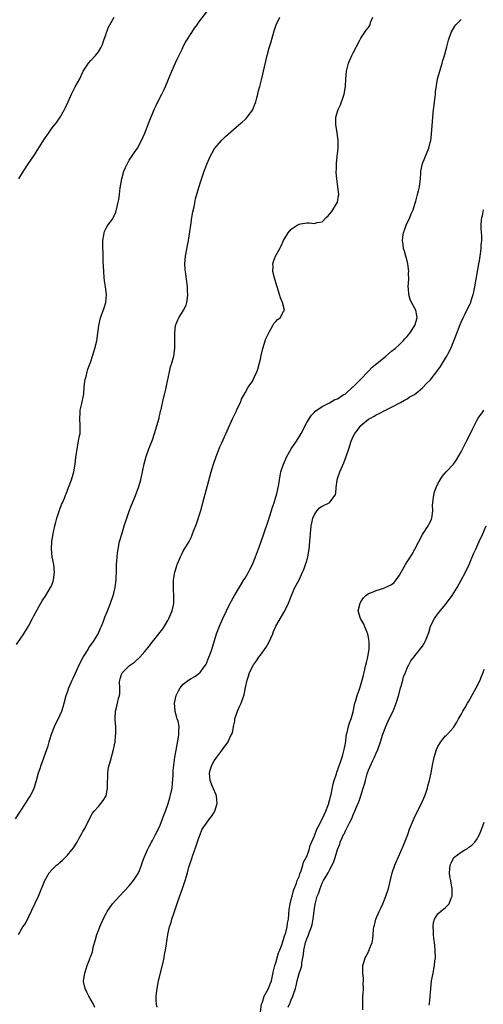
# Model space of a CAD drawing. Units: inches. Extents: x 2586000 to 2589000, y 1524000 to 1527000.
# Drawn here: x 2587167 to 2587287, y 1525013 to 1525268 of the extents above; entities that cross this region are included whole.
import ezdxf

# ---------------------------------------------------------------- set-up
doc = ezdxf.new("R2010")
doc.units = ezdxf.units.IN
doc.header["$MEASUREMENT"] = 0
doc.layers.add('LD25861524_10ft', color=254, linetype='Continuous')

msp = doc.modelspace()

# ---------------------------------------------------------------- linework, layer by layer
at = {"layer": 'LD25861524_10ft'}
for points, elevation in [([(2587165.78, 1525106.22), (2587167.64, 1525109), (2587168.91, 1525111), (2587169.96, 1525113), (2587170.29, 1525113.71), (2587172.1, 1525117), (2587172.39, 1525117.61), (2587173.36, 1525119), (2587174.6, 1525121), (2587174.73, 1525121.27), (2587175, 1525121.89), (2587175.3, 1525122.7), (2587175.39, 1525123), (2587175.64, 1525125), (2587175.43, 1525127), (2587175.02, 1525129), (2587174.8, 1525131), (2587174.94, 1525133), (2587175.28, 1525135), (2587175.71, 1525137), (2587175.99, 1525138.01), (2587176.23, 1525139), (2587176.91, 1525141.09), (2587177.46, 1525142.54), (2587177.68, 1525143), (2587178.2, 1525144.2), (2587178.51, 1525145), (2587178.63, 1525145.37), (2587179.29, 1525147), (2587180.01, 1525149), (2587180.61, 1525151), (2587181.01, 1525153), (2587181.19, 1525154.81), (2587181.27, 1525155.27), (2587181.47, 1525157), (2587181.88, 1525159), (2587182.05, 1525160.05), (2587182.23, 1525161), (2587182.25, 1525161.75), (2587182.25, 1525163), (2587182.15, 1525165), (2587182.27, 1525166.27), (2587182.31, 1525167), (2587182.74, 1525168.74), (2587183.15, 1525170.85), (2587183.19, 1525171.19), (2587183.34, 1525173), (2587183.49, 1525174.51), (2587183.57, 1525175), (2587183.79, 1525175.79), (2587184.07, 1525177), (2587184.3, 1525177.7), (2587185, 1525179.67), (2587185.46, 1525181), (2587186.09, 1525183), (2587186.59, 1525185), (2587186.89, 1525187), (2587187.08, 1525189), (2587187.52, 1525191), (2587188.46, 1525193.54), (2587188.91, 1525195), (2587189.07, 1525197), (2587188.84, 1525199), (2587188.61, 1525200.61), (2587188.52, 1525201.48), (2587188.39, 1525203), (2587188.33, 1525204.33), (2587188.23, 1525205.77), (2587188.21, 1525208.21), (2587188.16, 1525209), (2587188.14, 1525209.86), (2587188.18, 1525211), (2587188.41, 1525212.41), (2587188.47, 1525213), (2587188.61, 1525213.39), (2587189, 1525214.24), (2587189.45, 1525215), (2587190.61, 1525216.61), (2587190.95, 1525217.05), (2587191.56, 1525218.43), (2587191.82, 1525219.82), (2587192.15, 1525221), (2587192.31, 1525221.69), (2587192.5, 1525223), (2587192.68, 1525224.68), (2587193.03, 1525227), (2587193.59, 1525229), (2587193.99, 1525230.01), (2587194.5, 1525231), (2587195, 1525231.86), (2587195.75, 1525233), (2587196.23, 1525233.77), (2587197.14, 1525235), (2587198.21, 1525237), (2587199, 1525238.92), (2587200.16, 1525241.84), (2587201.48, 1525245), (2587201.95, 1525246.05), (2587202.42, 1525247), (2587203.46, 1525249), (2587203.97, 1525250.03), (2587204.41, 1525251), (2587206.06, 1525255), (2587207, 1525257.12), (2587207.56, 1525258.44), (2587208.67, 1525260.67), (2587208.86, 1525261.14), (2587209, 1525261.36), (2587209.56, 1525262.45), (2587209.93, 1525263), (2587211, 1525264.72), (2587211.2, 1525265), (2587211.9, 1525266.1), (2587212.57, 1525267), (2587213, 1525267.63), (2587215.32, 1525270.68)], 7790), ([(2587165.52, 1525061), (2587168.08, 1525065), (2587169, 1525066.39), (2587169.37, 1525067), (2587170.34, 1525069), (2587170.95, 1525071), (2587171.47, 1525073), (2587171.89, 1525074.11), (2587172.16, 1525075), (2587173.66, 1525079), (2587173.96, 1525079.96), (2587174.24, 1525081), (2587174.39, 1525081.61), (2587174.85, 1525083), (2587175.63, 1525085), (2587177, 1525087.82), (2587177.49, 1525089), (2587177.87, 1525090.13), (2587178.14, 1525091), (2587178.68, 1525093), (2587179, 1525093.93), (2587179.25, 1525094.75), (2587179.33, 1525095), (2587180.21, 1525097), (2587180.48, 1525097.52), (2587181, 1525098.64), (2587182.02, 1525101), (2587183.05, 1525102.95), (2587184.31, 1525105), (2587184.56, 1525105.44), (2587185, 1525106.05), (2587185.38, 1525106.62), (2587185.69, 1525107), (2587186.91, 1525109), (2587187.54, 1525110.46), (2587187.81, 1525111), (2587188.32, 1525112.32), (2587188.68, 1525113.32), (2587189.23, 1525114.77), (2587190.11, 1525117), (2587190.84, 1525119), (2587191, 1525119.56), (2587191.35, 1525121), (2587191.56, 1525122.44), (2587191.59, 1525123), (2587191.59, 1525123.59), (2587191.66, 1525125), (2587191.73, 1525127), (2587191.8, 1525127.8), (2587191.84, 1525129), (2587191.93, 1525130.07), (2587192.08, 1525131), (2587192.51, 1525133), (2587193.12, 1525135.12), (2587193.69, 1525137), (2587194.34, 1525139), (2587195, 1525140.84), (2587195.6, 1525142.4), (2587195.86, 1525143), (2587196.48, 1525144.48), (2587197.41, 1525147), (2587197.99, 1525149), (2587198.46, 1525151), (2587198.89, 1525153.11), (2587199.38, 1525155), (2587200.11, 1525157), (2587200.36, 1525157.64), (2587201, 1525159.36), (2587201.54, 1525161), (2587202.16, 1525163), (2587202.71, 1525165), (2587202.75, 1525165.25), (2587203, 1525166.27), (2587203.13, 1525166.87), (2587203.23, 1525167.23), (2587203.86, 1525170.14), (2587204.1, 1525171), (2587204.45, 1525172.45), (2587204.62, 1525173.38), (2587205.39, 1525177), (2587205.72, 1525178.28), (2587205.95, 1525179), (2587206.51, 1525181), (2587206.82, 1525183), (2587206.85, 1525185.16), (2587206.78, 1525187), (2587206.96, 1525189), (2587207.56, 1525190.44), (2587207.81, 1525191), (2587209.08, 1525193), (2587209.71, 1525194.29), (2587209.95, 1525195), (2587210.05, 1525196.05), (2587210.17, 1525197), (2587210.12, 1525197.88), (2587210.09, 1525199), (2587209.85, 1525201), (2587209.65, 1525202.35), (2587209.54, 1525203), (2587209.49, 1525203.49), (2587209.38, 1525205), (2587209.55, 1525207), (2587210.21, 1525210.21), (2587210.38, 1525211), (2587210.73, 1525213.27), (2587210.94, 1525215), (2587211.25, 1525217), (2587211.51, 1525218.49), (2587211.8, 1525219.8), (2587212.19, 1525221.81), (2587213, 1525224.77), (2587213.55, 1525226.45), (2587214.44, 1525229), (2587215, 1525230.58), (2587215.12, 1525230.88), (2587216.05, 1525233), (2587216.36, 1525233.64), (2587217.1, 1525234.9), (2587218.96, 1525237.04), (2587219.98, 1525238.02), (2587223.4, 1525241), (2587224.24, 1525241.76), (2587225, 1525242.42), (2587225.29, 1525242.71), (2587225.53, 1525243), (2587227, 1525244.93), (2587227.04, 1525245), (2587227.58, 1525246.42), (2587227.78, 1525247), (2587228.07, 1525248.07), (2587228.3, 1525249), (2587228.42, 1525249.58), (2587228.8, 1525251), (2587229, 1525251.65), (2587229.42, 1525253.42), (2587229.83, 1525255), (2587230.06, 1525256.06), (2587230.77, 1525259), (2587231.29, 1525261), (2587231.65, 1525262.35), (2587232.55, 1525265.45), (2587233.03, 1525266.97), (2587233.99, 1525269)], 7800), ([(2587166.32, 1525031), (2587167.43, 1525033), (2587168.07, 1525033.93), (2587169, 1525035.69), (2587170.55, 1525039), (2587171.48, 1525041), (2587173.14, 1525045), (2587174.28, 1525047), (2587175, 1525047.87), (2587176.14, 1525049), (2587176.62, 1525049.38), (2587177, 1525049.72), (2587177.7, 1525050.3), (2587179, 1525051.63), (2587180.14, 1525053), (2587180.51, 1525053.49), (2587181.47, 1525055), (2587182.05, 1525056.05), (2587182.74, 1525057.26), (2587183, 1525057.74), (2587183.46, 1525058.54), (2587184.79, 1525061.21), (2587185.5, 1525062.5), (2587185.89, 1525063), (2587187, 1525064.27), (2587187.66, 1525065), (2587188.25, 1525065.75), (2587189.03, 1525066.97), (2587189.38, 1525069), (2587189.36, 1525069.36), (2587189.43, 1525073), (2587189.63, 1525074.37), (2587189.76, 1525075), (2587190.1, 1525076.1), (2587190.94, 1525079), (2587191.32, 1525081), (2587191.44, 1525082.56), (2587191.52, 1525083), (2587191.55, 1525083.55), (2587191.49, 1525085), (2587191.34, 1525086.66), (2587191.34, 1525087), (2587191.42, 1525089), (2587191.76, 1525090.24), (2587191.92, 1525091), (2587192.24, 1525092.24), (2587192.47, 1525093), (2587192.54, 1525093.46), (2587192.59, 1525095), (2587192.51, 1525096.51), (2587192.53, 1525097), (2587192.66, 1525097.34), (2587193, 1525098.45), (2587193.22, 1525099), (2587195, 1525100.71), (2587195.32, 1525101), (2587196.32, 1525101.67), (2587197.71, 1525103), (2587199, 1525104.48), (2587200.14, 1525105.86), (2587201, 1525106.97), (2587202.68, 1525109), (2587203.69, 1525110.31), (2587204.15, 1525111), (2587205, 1525112.46), (2587205.29, 1525113), (2587205.77, 1525114.23), (2587206.1, 1525115), (2587206.42, 1525116.42), (2587206.52, 1525117), (2587206.56, 1525118.56), (2587206.56, 1525119), (2587206.48, 1525120.48), (2587206.43, 1525121), (2587206.43, 1525121.57), (2587206.47, 1525123), (2587206.82, 1525125), (2587207.33, 1525126.67), (2587207.44, 1525127), (2587207.78, 1525127.78), (2587208.27, 1525129), (2587208.5, 1525129.5), (2587209, 1525130.45), (2587210.51, 1525133), (2587210.68, 1525133.32), (2587211, 1525134.05), (2587211.31, 1525134.7), (2587211.43, 1525135), (2587211.67, 1525135.67), (2587212.43, 1525137.57), (2587213.51, 1525141), (2587214.07, 1525143), (2587216.26, 1525151), (2587216.83, 1525153), (2587217.5, 1525155), (2587217.85, 1525155.85), (2587218.49, 1525157.51), (2587219, 1525158.58), (2587220.34, 1525161.66), (2587221.87, 1525165), (2587222.68, 1525166.68), (2587223, 1525167.39), (2587223.79, 1525169), (2587224.13, 1525169.87), (2587225, 1525171.57), (2587225.82, 1525173), (2587227, 1525174.63), (2587227.14, 1525174.86), (2587227.32, 1525175.32), (2587228.1, 1525177), (2587228.35, 1525177.65), (2587228.7, 1525179), (2587229, 1525180.23), (2587229.2, 1525181.2), (2587229.62, 1525183), (2587230.43, 1525185.57), (2587231.05, 1525186.95), (2587231.23, 1525187.23), (2587232.24, 1525189), (2587232.47, 1525189.53), (2587233, 1525190.01), (2587233.45, 1525190.55), (2587234.11, 1525191), (2587235, 1525192.6), (2587235.24, 1525193), (2587234.69, 1525195), (2587234.17, 1525196.17), (2587233.91, 1525197), (2587233.33, 1525199), (2587233.28, 1525199.28), (2587232.63, 1525201.37), (2587232.25, 1525203), (2587232.27, 1525204.27), (2587232.22, 1525205), (2587232.39, 1525205.61), (2587232.9, 1525207), (2587234, 1525209), (2587234.37, 1525209.63), (2587235, 1525211.08), (2587236.14, 1525213), (2587237, 1525213.98), (2587238.48, 1525215), (2587239, 1525215.27), (2587239.36, 1525215.36), (2587241, 1525215.58), (2587241.64, 1525215.64), (2587243, 1525215.46), (2587243.7, 1525215.7), (2587245, 1525215.85), (2587246.05, 1525217), (2587246.57, 1525217.43), (2587247, 1525217.92), (2587247.46, 1525218.54), (2587249, 1525221), (2587249.27, 1525222.73), (2587249.28, 1525223), (2587249.08, 1525225), (2587248.81, 1525227), (2587248.66, 1525228.66), (2587248.65, 1525229), (2587248.67, 1525229.33), (2587248.67, 1525231), (2587248.85, 1525232.85), (2587249.1, 1525235), (2587249.14, 1525237), (2587248.88, 1525239), (2587248.63, 1525240.63), (2587248.54, 1525241), (2587248.55, 1525243), (2587249.11, 1525245), (2587249.73, 1525246.27), (2587250.48, 1525248.48), (2587250.67, 1525249), (2587251.05, 1525251), (2587251.14, 1525253), (2587251.29, 1525255), (2587251.81, 1525257), (2587252.66, 1525259), (2587253, 1525259.73), (2587254.72, 1525263), (2587255, 1525263.49), (2587256.44, 1525265.56), (2587257, 1525266.29), (2587257.26, 1525266.74), (2587257.4, 1525267), (2587257.56, 1525267.56), (2587258.1, 1525269)], 7810), ([(2587166.37, 1525227), (2587167.57, 1525229), (2587168.86, 1525231), (2587170.23, 1525233), (2587171.33, 1525234.67), (2587173, 1525237.38), (2587174.12, 1525239), (2587175, 1525240.25), (2587176.23, 1525241.77), (2587177.12, 1525243), (2587178.25, 1525245), (2587178.5, 1525245.5), (2587179.12, 1525247), (2587180.01, 1525249), (2587181, 1525250.91), (2587182.15, 1525253), (2587183, 1525254.78), (2587183.08, 1525254.92), (2587184.46, 1525257), (2587185, 1525257.72), (2587186.21, 1525259), (2587187, 1525259.98), (2587187.61, 1525261), (2587188.08, 1525261.92), (2587188.42, 1525263), (2587189, 1525264.68), (2587189.09, 1525265), (2587189.62, 1525266.38), (2587189.95, 1525267), (2587191.06, 1525269)], 7780), ([(2587186.09, 1525012.09), (2587185.75, 1525013), (2587184.54, 1525015), (2587184.04, 1525016.04), (2587183.53, 1525017), (2587183.17, 1525018.83), (2587183.15, 1525019), (2587183.45, 1525021), (2587183.86, 1525022.14), (2587184.12, 1525023), (2587184.76, 1525024.76), (2587184.9, 1525025.1), (2587185, 1525025.41), (2587185.44, 1525026.56), (2587185.68, 1525027.68), (2587186.24, 1525029.76), (2587186.61, 1525031), (2587187, 1525032.05), (2587187.38, 1525033), (2587188.26, 1525035), (2587189, 1525036.46), (2587189.29, 1525037), (2587190.69, 1525039), (2587192.48, 1525041), (2587195, 1525043.68), (2587196.1, 1525045), (2587196.48, 1525045.52), (2587197, 1525046.31), (2587197.38, 1525047), (2587197.63, 1525047.63), (2587198.18, 1525049), (2587198.36, 1525049.64), (2587198.87, 1525051), (2587199.7, 1525053), (2587200.14, 1525053.86), (2587200.75, 1525055), (2587201, 1525055.43), (2587201.83, 1525057), (2587202.83, 1525059), (2587203, 1525059.37), (2587203.63, 1525061), (2587203.99, 1525062.01), (2587204.38, 1525063), (2587205.07, 1525065), (2587205.49, 1525066.51), (2587205.64, 1525067), (2587205.85, 1525067.85), (2587206.08, 1525069), (2587206.24, 1525070.24), (2587206.38, 1525072.38), (2587206.37, 1525073), (2587206.41, 1525073.59), (2587206.53, 1525075), (2587206.81, 1525077), (2587207.14, 1525078.86), (2587207.76, 1525082.24), (2587207.87, 1525083), (2587207.82, 1525083.82), (2587207.89, 1525085), (2587207.64, 1525086.36), (2587207.45, 1525087), (2587207.33, 1525087.33), (2587206.9, 1525088.9), (2587206.89, 1525089.11), (2587206.72, 1525091), (2587207.13, 1525093), (2587207.74, 1525094.26), (2587208.19, 1525095), (2587209, 1525095.99), (2587210.39, 1525097), (2587211, 1525097.46), (2587212.01, 1525097.99), (2587213, 1525098.72), (2587213.18, 1525098.82), (2587213.37, 1525099), (2587214.35, 1525100.35), (2587214.85, 1525101), (2587215, 1525101.32), (2587215.49, 1525102.51), (2587216.04, 1525104.04), (2587216.36, 1525105), (2587217.59, 1525109), (2587218.36, 1525111), (2587219.24, 1525113), (2587220.17, 1525115), (2587221.14, 1525117), (2587222.26, 1525119), (2587224.05, 1525121.95), (2587224.72, 1525123), (2587225, 1525123.46), (2587225.87, 1525125), (2587226.25, 1525125.75), (2587226.92, 1525127), (2587227.74, 1525129), (2587229, 1525132.44), (2587231, 1525138.25), (2587231.9, 1525141), (2587232.15, 1525141.85), (2587232.53, 1525143), (2587233, 1525144.53), (2587233.14, 1525145), (2587233.47, 1525146.53), (2587233.61, 1525147), (2587233.75, 1525147.75), (2587233.94, 1525149), (2587234.32, 1525151), (2587234.95, 1525153.05), (2587235.55, 1525154.45), (2587235.83, 1525155), (2587237, 1525157), (2587238.33, 1525159), (2587239.52, 1525161), (2587241, 1525163.82), (2587242.25, 1525165.75), (2587243, 1525166.52), (2587243.22, 1525166.78), (2587243.59, 1525167), (2587245, 1525167.95), (2587246.9, 1525168.9), (2587248.24, 1525169.76), (2587249, 1525170.01), (2587250.45, 1525171), (2587251, 1525171.31), (2587252.95, 1525173.05), (2587253, 1525173.07), (2587255, 1525175.11), (2587256.83, 1525177), (2587256.9, 1525177.1), (2587257, 1525177.18), (2587257.86, 1525178.14), (2587261, 1525180.65), (2587261.47, 1525181), (2587263, 1525182.31), (2587263.88, 1525183), (2587265, 1525184.1), (2587266.01, 1525185), (2587266.44, 1525185.56), (2587267, 1525186.14), (2587267.74, 1525187), (2587269, 1525189), (2587269.58, 1525191), (2587269.57, 1525191.57), (2587269.25, 1525193), (2587268.13, 1525195), (2587267.76, 1525195.76), (2587267.44, 1525197), (2587267.37, 1525198.63), (2587267.32, 1525199), (2587267.42, 1525201), (2587267.41, 1525202.59), (2587267.43, 1525203), (2587267.17, 1525205), (2587267, 1525205.74), (2587266.67, 1525207), (2587266.31, 1525208.31), (2587266.09, 1525209), (2587265.97, 1525210.03), (2587265.82, 1525211), (2587265.89, 1525211.89), (2587266.06, 1525213), (2587266.32, 1525213.68), (2587266.76, 1525215), (2587267.72, 1525217), (2587268.08, 1525217.92), (2587268.59, 1525219), (2587269, 1525220.47), (2587269.23, 1525221.23), (2587269.67, 1525223), (2587269.93, 1525223.93), (2587270.19, 1525225), (2587270.3, 1525225.7), (2587270.47, 1525227), (2587270.55, 1525228.55), (2587270.6, 1525229), (2587271, 1525231), (2587272.6, 1525235), (2587273, 1525236.46), (2587273.12, 1525237), (2587273.36, 1525238.64), (2587273.64, 1525243), (2587273.82, 1525245), (2587273.98, 1525246.02), (2587274.11, 1525247), (2587274.31, 1525248.31), (2587274.4, 1525249), (2587274.39, 1525249.61), (2587274.91, 1525252.91), (2587274.91, 1525253), (2587275.47, 1525255), (2587276.09, 1525257), (2587276.28, 1525257.72), (2587276.68, 1525259), (2587277.27, 1525261.27), (2587277.7, 1525263), (2587278.41, 1525265), (2587279.38, 1525266.62), (2587279.64, 1525267), (2587281, 1525268.32)], 7820), ([(2587202.2, 1525012.2), (2587202.03, 1525013), (2587201.97, 1525014.03), (2587201.98, 1525015), (2587202.22, 1525017), (2587202.61, 1525019), (2587203.76, 1525023.76), (2587204.04, 1525025), (2587204.17, 1525025.83), (2587204.41, 1525027), (2587204.65, 1525028.65), (2587204.72, 1525029.28), (2587204.99, 1525031), (2587205.45, 1525033), (2587205.84, 1525034.16), (2587206.04, 1525035), (2587206.51, 1525036.51), (2587207.57, 1525039.57), (2587208.79, 1525043), (2587209.49, 1525045), (2587210.09, 1525047), (2587210.48, 1525048.48), (2587210.63, 1525049), (2587211.21, 1525050.79), (2587211.26, 1525051), (2587211.37, 1525051.37), (2587212.23, 1525053.77), (2587213, 1525056.14), (2587213.34, 1525057), (2587213.84, 1525058.16), (2587214.35, 1525059), (2587215, 1525059.91), (2587215.81, 1525061), (2587216.34, 1525061.66), (2587217.13, 1525062.87), (2587217.18, 1525063), (2587217.8, 1525065), (2587217.6, 1525067), (2587217.43, 1525067.43), (2587216.8, 1525068.8), (2587216.59, 1525069.41), (2587215.95, 1525071), (2587215.85, 1525071.85), (2587215.78, 1525073), (2587216.09, 1525073.91), (2587216.41, 1525075), (2587217, 1525076.04), (2587217.67, 1525077), (2587219, 1525078.79), (2587219.18, 1525079), (2587220.63, 1525081), (2587220.72, 1525081.28), (2587221.35, 1525082.65), (2587221.55, 1525083), (2587221.8, 1525083.8), (2587222.02, 1525085), (2587222.33, 1525086.33), (2587222.38, 1525087), (2587223.06, 1525089), (2587223.66, 1525090.34), (2587223.98, 1525091), (2587224.5, 1525092.5), (2587224.79, 1525093.21), (2587225.12, 1525095.12), (2587225.54, 1525097), (2587225.92, 1525098.08), (2587226.2, 1525099), (2587227.23, 1525101), (2587227.96, 1525102.04), (2587228.59, 1525103), (2587229, 1525103.52), (2587230.44, 1525105.56), (2587231.21, 1525106.79), (2587232.17, 1525109), (2587232.39, 1525109.61), (2587232.99, 1525111), (2587234.44, 1525113.56), (2587235.32, 1525115), (2587236.25, 1525117), (2587237.05, 1525119), (2587237.95, 1525121), (2587239.01, 1525122.99), (2587239.94, 1525125), (2587240.26, 1525125.74), (2587240.71, 1525127), (2587241, 1525127.98), (2587241.27, 1525129), (2587241.61, 1525131), (2587241.81, 1525133), (2587241.88, 1525134.12), (2587241.96, 1525135), (2587242.09, 1525136.09), (2587242.18, 1525137), (2587242.31, 1525137.69), (2587242.61, 1525139), (2587243, 1525139.99), (2587243.66, 1525141), (2587244.31, 1525141.69), (2587245, 1525142.16), (2587246.8, 1525143), (2587247, 1525143.14), (2587248.34, 1525145), (2587248.53, 1525145.47), (2587248.6, 1525147), (2587248.88, 1525148.88), (2587249, 1525149.29), (2587249.57, 1525151), (2587250.6, 1525153.4), (2587251.25, 1525155), (2587251.92, 1525157), (2587252.51, 1525159), (2587253, 1525160.18), (2587253.42, 1525161), (2587254.14, 1525161.86), (2587255, 1525163.03), (2587257, 1525164.71), (2587257.52, 1525165), (2587258.49, 1525165.5), (2587259, 1525165.85), (2587259.8, 1525166.2), (2587261.45, 1525167), (2587263, 1525167.84), (2587265.32, 1525169), (2587266.33, 1525169.67), (2587267, 1525169.97), (2587267.56, 1525170.44), (2587268.71, 1525171), (2587269, 1525171.17), (2587269.79, 1525171.79), (2587271, 1525172.79), (2587272.05, 1525173.96), (2587273, 1525174.81), (2587275, 1525177.39), (2587275.65, 1525178.35), (2587277, 1525180.49), (2587277.3, 1525181), (2587277.57, 1525181.57), (2587278.31, 1525183), (2587279.15, 1525185), (2587279.67, 1525186.33), (2587280.74, 1525189.26), (2587281, 1525189.88), (2587281.51, 1525191), (2587282.05, 1525192.05), (2587283, 1525193.99), (2587283.35, 1525194.65), (2587283.51, 1525195), (2587283.74, 1525195.74), (2587284.17, 1525197), (2587284.31, 1525197.69), (2587284.56, 1525199), (2587285.61, 1525205), (2587285.76, 1525205.76), (2587285.94, 1525207), (2587286.15, 1525208.15), (2587286.22, 1525209), (2587286.19, 1525209.81), (2587286.34, 1525211), (2587286.34, 1525212.34), (2587286.27, 1525213), (2587286.23, 1525214.23), (2587286.22, 1525215), (2587286.3, 1525216.3), (2587286.4, 1525217), (2587286.53, 1525217.47), (2587286.78, 1525219)], 7830), ([(2587229.01, 1525011), (2587229.31, 1525013), (2587229.52, 1525013.52), (2587229.95, 1525015), (2587231.09, 1525017), (2587231.62, 1525018.38), (2587231.88, 1525019), (2587232.4, 1525021.6), (2587232.74, 1525023), (2587233, 1525023.72), (2587233.71, 1525026.29), (2587234, 1525027), (2587234.62, 1525028.62), (2587234.76, 1525029.24), (2587235, 1525029.72), (2587235.27, 1525030.73), (2587235.37, 1525031), (2587235.54, 1525031.54), (2587235.9, 1525033), (2587236.04, 1525033.96), (2587236.24, 1525035), (2587236.35, 1525036.35), (2587236.47, 1525037.53), (2587236.69, 1525039), (2587237, 1525040.13), (2587237.18, 1525041), (2587237.56, 1525042.44), (2587238.34, 1525044.34), (2587238.54, 1525045), (2587239, 1525046.12), (2587239.21, 1525046.79), (2587239.53, 1525047.53), (2587239.98, 1525049), (2587240.17, 1525049.83), (2587240.87, 1525051), (2587241, 1525051.27), (2587241.61, 1525053), (2587241.91, 1525054.09), (2587243, 1525056.66), (2587243.6, 1525058.4), (2587243.95, 1525059), (2587245.1, 1525061.1), (2587245.93, 1525063), (2587246.54, 1525064.54), (2587246.68, 1525065), (2587246.73, 1525065.27), (2587247, 1525066.07), (2587247.17, 1525066.83), (2587247.32, 1525067.32), (2587247.88, 1525070.12), (2587248.13, 1525071), (2587248.7, 1525072.7), (2587248.83, 1525073.17), (2587249, 1525073.54), (2587249.35, 1525074.65), (2587249.75, 1525075.75), (2587250.15, 1525077), (2587250.32, 1525077.68), (2587250.7, 1525079), (2587251, 1525080.58), (2587251.34, 1525083), (2587251.47, 1525083.47), (2587251.81, 1525085), (2587252.05, 1525085.95), (2587252.47, 1525087), (2587253, 1525088.83), (2587253.38, 1525090.62), (2587253.48, 1525091), (2587253.73, 1525091.73), (2587254.09, 1525093), (2587254.67, 1525094.67), (2587255, 1525095.77), (2587255.35, 1525097), (2587255.68, 1525098.32), (2587255.87, 1525099), (2587256.16, 1525100.16), (2587256.35, 1525101), (2587256.45, 1525101.55), (2587256.81, 1525103), (2587257, 1525104.09), (2587257.14, 1525105), (2587257.17, 1525107), (2587257, 1525108.04), (2587256.8, 1525109), (2587256.64, 1525109.36), (2587255.69, 1525111.69), (2587254.9, 1525113), (2587254.35, 1525115), (2587254.82, 1525117), (2587255, 1525117.29), (2587255.68, 1525118.32), (2587256.34, 1525119), (2587257, 1525119.51), (2587257.75, 1525119.75), (2587259, 1525120.3), (2587261, 1525120.84), (2587262.48, 1525121.52), (2587263, 1525121.83), (2587263.68, 1525122.32), (2587264.17, 1525123), (2587265, 1525124.2), (2587265.47, 1525125), (2587266.57, 1525127), (2587267, 1525127.69), (2587267.87, 1525129), (2587268.29, 1525129.71), (2587269.02, 1525131), (2587271, 1525134.77), (2587272.44, 1525137), (2587272.61, 1525137.39), (2587273.29, 1525138.71), (2587273.42, 1525139), (2587273.5, 1525139.5), (2587273.69, 1525141), (2587273.63, 1525142.37), (2587273.65, 1525143), (2587273.78, 1525143.78), (2587273.9, 1525145), (2587274.14, 1525145.86), (2587274.57, 1525147), (2587275, 1525147.91), (2587275.57, 1525149), (2587276.13, 1525149.87), (2587277.09, 1525151), (2587279, 1525153), (2587279.83, 1525154.17), (2587281, 1525156.27), (2587282.37, 1525159), (2587283.4, 1525161), (2587283.92, 1525162.08), (2587285, 1525164.19), (2587285.46, 1525165), (2587286.63, 1525166.63), (2587286.88, 1525167)], 7840), ([(2587236.22, 1525012.22), (2587236.49, 1525013), (2587236.71, 1525013.29), (2587237, 1525014.08), (2587237.43, 1525015), (2587237.54, 1525015.54), (2587238.07, 1525017), (2587238.26, 1525017.74), (2587238.52, 1525019), (2587239, 1525020.91), (2587239.58, 1525022.42), (2587239.71, 1525023), (2587239.73, 1525023.73), (2587239.99, 1525025), (2587240.19, 1525025.81), (2587240.24, 1525027), (2587240.57, 1525028.57), (2587240.7, 1525029), (2587240.79, 1525029.21), (2587241, 1525029.95), (2587241.35, 1525030.65), (2587241.7, 1525031.7), (2587242.23, 1525033), (2587242.39, 1525033.61), (2587242.66, 1525035), (2587243, 1525037.91), (2587243.16, 1525038.84), (2587243.24, 1525039.24), (2587243.73, 1525041), (2587244.14, 1525041.86), (2587244.45, 1525043), (2587245, 1525044.31), (2587245.34, 1525045), (2587245.76, 1525045.76), (2587246.52, 1525047), (2587247, 1525047.93), (2587247.6, 1525049), (2587248.04, 1525049.95), (2587248.4, 1525051), (2587249, 1525053.08), (2587249.54, 1525054.46), (2587249.7, 1525055), (2587250.15, 1525056.15), (2587250.55, 1525057), (2587250.74, 1525057.26), (2587251, 1525057.92), (2587251.42, 1525058.58), (2587251.58, 1525059), (2587252.04, 1525060.04), (2587252.73, 1525061.27), (2587253, 1525062.04), (2587253.47, 1525063), (2587253.75, 1525063.75), (2587254.54, 1525065.46), (2587255, 1525066.98), (2587255.66, 1525069), (2587255.97, 1525070.03), (2587256.21, 1525071), (2587256.67, 1525072.67), (2587257, 1525073.69), (2587258.14, 1525076.14), (2587258.57, 1525077), (2587259, 1525078.07), (2587259.44, 1525079), (2587260.15, 1525081), (2587260.74, 1525083), (2587261.46, 1525085), (2587262.4, 1525087), (2587263.38, 1525089), (2587264.21, 1525091), (2587264.84, 1525093.16), (2587265.28, 1525095), (2587265.43, 1525095.42), (2587265.87, 1525097), (2587266.1, 1525097.9), (2587266.55, 1525099), (2587267, 1525100.23), (2587267.42, 1525101), (2587268, 1525102), (2587268.73, 1525103), (2587270.33, 1525105), (2587270.64, 1525105.36), (2587271, 1525105.83), (2587271.46, 1525106.54), (2587271.67, 1525107), (2587272.08, 1525108.08), (2587272.64, 1525109.36), (2587273.11, 1525111), (2587274.07, 1525113), (2587274.45, 1525113.55), (2587275, 1525114.24), (2587275.36, 1525114.64), (2587277, 1525116.66), (2587277.26, 1525117), (2587278.65, 1525119), (2587279.97, 1525121), (2587281.05, 1525122.95), (2587282.13, 1525125), (2587283.12, 1525127), (2587284.25, 1525129.75), (2587284.79, 1525131), (2587285.69, 1525133), (2587286.63, 1525135), (2587287.52, 1525137)], 7850), ([(2587255.5, 1525011.5), (2587255.52, 1525013), (2587255.52, 1525014.48), (2587255.55, 1525015), (2587255.63, 1525015.63), (2587255.68, 1525017), (2587255.66, 1525018.34), (2587255.74, 1525019), (2587255.72, 1525019.72), (2587255.57, 1525021), (2587255.56, 1525023), (2587255.78, 1525023.78), (2587256.17, 1525025), (2587256.47, 1525025.53), (2587257, 1525026.61), (2587257.15, 1525026.85), (2587257.3, 1525027.3), (2587257.96, 1525029), (2587258.1, 1525029.9), (2587258.22, 1525031), (2587258.33, 1525032.33), (2587258.4, 1525033), (2587258.54, 1525033.46), (2587258.91, 1525035), (2587259.76, 1525037), (2587260.16, 1525037.84), (2587260.69, 1525039), (2587261.5, 1525041), (2587262.17, 1525043), (2587263.13, 1525047), (2587263.81, 1525049), (2587264.16, 1525049.84), (2587266.02, 1525053.98), (2587267, 1525056.52), (2587267.17, 1525057), (2587267.67, 1525058.33), (2587267.89, 1525059), (2587268.8, 1525061.2), (2587269.68, 1525063), (2587270.7, 1525065), (2587271.59, 1525067), (2587271.92, 1525067.92), (2587272.28, 1525069), (2587272.42, 1525069.58), (2587272.82, 1525071), (2587273.22, 1525073), (2587273.57, 1525075), (2587274.01, 1525077), (2587274.63, 1525079), (2587275, 1525079.8), (2587275.73, 1525081), (2587276.29, 1525081.71), (2587277, 1525082.53), (2587277.25, 1525082.76), (2587277.48, 1525083), (2587279, 1525084.71), (2587279.91, 1525086.09), (2587280.35, 1525087), (2587281, 1525088.07), (2587281.49, 1525089), (2587282.07, 1525089.93), (2587282.65, 1525091), (2587283, 1525091.58), (2587284.89, 1525095), (2587285.91, 1525097), (2587286.18, 1525097.82), (2587286.72, 1525099), (2587287, 1525099.89)], 7860), ([(2587272.74, 1525012.74), (2587272.83, 1525013.17), (2587273.02, 1525014.98), (2587273.15, 1525017), (2587273.34, 1525019), (2587273.72, 1525021), (2587273.95, 1525022.05), (2587274.12, 1525023), (2587274.23, 1525024.23), (2587274.33, 1525025), (2587274.31, 1525027), (2587274.22, 1525028.22), (2587274.13, 1525029), (2587273.96, 1525030.04), (2587273.88, 1525031), (2587273.87, 1525031.87), (2587273.73, 1525033), (2587273.86, 1525034.14), (2587274.1, 1525035), (2587275, 1525036.44), (2587275.67, 1525037), (2587276.43, 1525037.57), (2587277, 1525038.06), (2587277.87, 1525039), (2587278.44, 1525040.44), (2587278.69, 1525041), (2587278.71, 1525041.29), (2587278.72, 1525043), (2587278.39, 1525044.39), (2587278.33, 1525045), (2587278.07, 1525046.07), (2587278.02, 1525047), (2587278.04, 1525048.04), (2587278.18, 1525049), (2587278.47, 1525049.53), (2587279, 1525050.81), (2587279.13, 1525051), (2587281, 1525052.41), (2587281.95, 1525053), (2587282.63, 1525053.37), (2587283, 1525053.66), (2587283.78, 1525054.22), (2587284.55, 1525055), (2587285, 1525055.57), (2587285.8, 1525057), (2587286.15, 1525057.85), (2587286.54, 1525059), (2587287, 1525060.15)], 7870)]:
    msp.add_lwpolyline(points, dxfattribs=dict(at, elevation=elevation))

doc.saveas('drawing.dxf')
